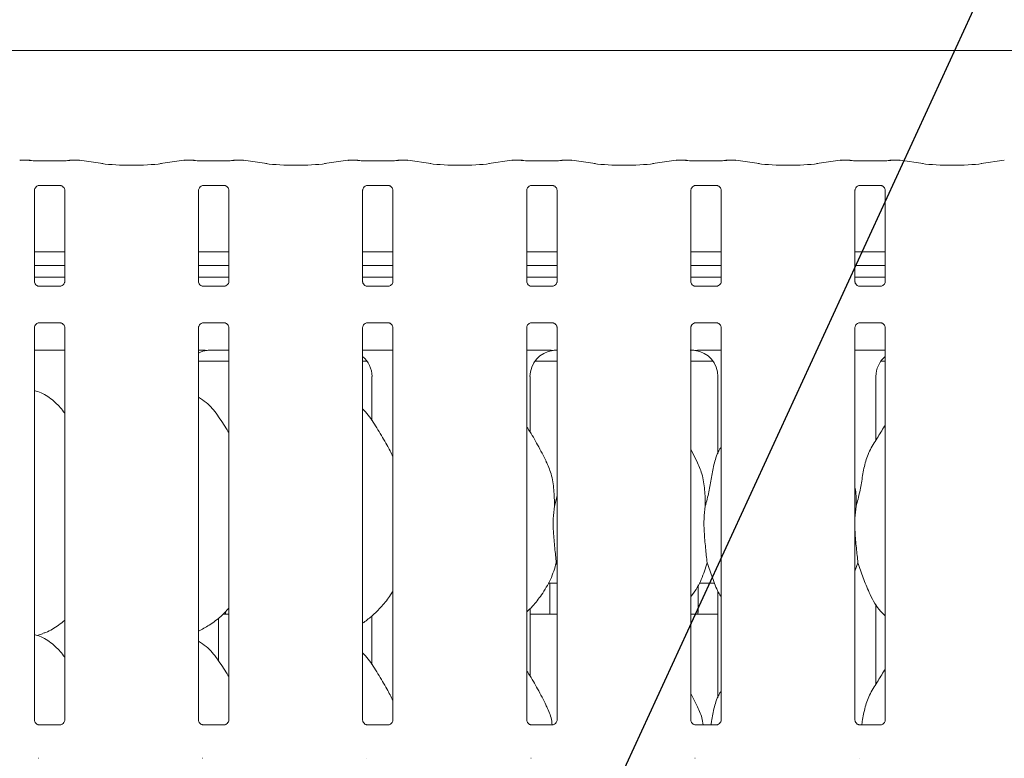
# Model space of a CAD drawing. Units: millimetres. Extents: x 5 to 415, y -14 to 292.
# Drawn here: x 78 to 92, y 103 to 114 of the extents above; entities that cross this region are included whole.
import ezdxf

# ---------------------------------------------------------------- set-up
doc = ezdxf.new("R2010")
doc.units = ezdxf.units.MM
doc.layers.add('BEMAßUNG', color=96, linetype='Continuous')

msp = doc.modelspace()

# ---------------------------------------------------------------- linework, layer by layer
at = {"color": 7, "linetype": 'Continuous', "lineweight": 15}
for p, q in [((96.98413, 113.2066), (74.35913, 113.2066)), ((78.41376, 111.65959), (78.29076, 111.65959)), ((78.41376, 111.65869), (78.4128, 111.65937)), ((78.8542, 111.65081), (78.55157, 111.65081)), ((79.11501, 111.65959), (78.992, 111.65959)), ((79.45234, 111.61285), (79.12445, 111.65893)), ((80.59382, 111.65893), (80.26593, 111.61285)), ((80.72626, 111.65959), (80.60326, 111.65959)), ((80.72626, 111.65869), (80.7253, 111.65937)), ((81.1667, 111.65081), (80.86407, 111.65081)), ((81.42751, 111.65959), (81.3045, 111.65959)), ((81.76484, 111.61285), (81.43695, 111.65893)), ((82.90632, 111.65893), (82.57843, 111.61285)), ((83.03876, 111.65959), (82.91576, 111.65959)), ((83.03876, 111.65869), (83.0378, 111.65937)), ((83.4792, 111.65081), (83.17657, 111.65081)), ((83.74001, 111.65959), (83.617, 111.65959)), ((84.07734, 111.61285), (83.74945, 111.65893)), ((85.21882, 111.65893), (84.89093, 111.61285)), ((85.35126, 111.65959), (85.22826, 111.65959)), ((85.3503, 111.65937), (85.35126, 111.65869)), ((85.7917, 111.65081), (85.48907, 111.65081)), ((86.05251, 111.65959), (85.9295, 111.65959)), ((86.38984, 111.61285), (86.06195, 111.65893)), ((87.53132, 111.65893), (87.20343, 111.61285)), ((87.66376, 111.65959), (87.54076, 111.65959)), ((87.6628, 111.65937), (87.66376, 111.65869)), ((88.1042, 111.65081), (87.80157, 111.65081)), ((88.36501, 111.65959), (88.242, 111.65959)), ((88.70234, 111.61285), (88.37445, 111.65893)), ((89.84382, 111.65893), (89.51593, 111.61285)), ((89.97626, 111.65959), (89.85326, 111.65959)), ((89.9753, 111.65937), (89.97626, 111.65869)), ((90.4167, 111.65081), (90.11407, 111.65081)), ((90.67751, 111.65959), (90.5545, 111.65959)), ((91.01484, 111.61285), (90.68695, 111.65893)), ((92.15632, 111.65893), (91.82843, 111.61285)), ((78.55045, 111.30426), (78.54626, 111.30406)), ((78.55045, 111.30401), (78.85535, 111.30401)), ((80.86295, 111.30426), (80.85876, 111.30406)), ((80.86295, 111.30401), (81.16785, 111.30401)), ((83.17545, 111.30426), (83.17126, 111.30406)), ((83.17545, 111.30401), (83.48035, 111.30401)), ((85.48795, 111.30426), (85.48376, 111.30406)), ((85.48795, 111.30401), (85.79285, 111.30401)), ((87.80045, 111.30426), (87.79626, 111.30406)), ((87.80045, 111.30401), (88.10535, 111.30401)), ((90.11295, 111.30426), (90.10876, 111.30406)), ((90.11295, 111.30401), (90.41785, 111.30401)), ((78.48907, 109.95221), (78.48907, 111.23697)), ((78.9167, 111.23666), (78.9167, 109.9519)), ((80.80157, 109.95221), (80.80157, 111.23697)), ((81.2292, 111.23666), (81.2292, 109.9519)), ((83.11407, 109.95221), (83.11407, 111.23697)), ((83.5417, 111.23666), (83.5417, 109.9519)), ((85.42657, 109.95221), (85.42657, 111.23697)), ((85.8542, 111.23666), (85.8542, 109.9519)), ((87.73907, 109.95221), (87.73907, 111.23697)), ((88.1667, 111.23666), (88.1667, 109.9519)), ((90.05157, 109.95221), (90.05157, 111.23697)), ((90.4792, 111.23666), (90.4792, 109.9519)), ((78.9167, 110.3691), (78.48907, 110.3691)), ((81.2292, 110.3691), (80.80157, 110.3691)), ((83.5417, 110.3691), (83.11407, 110.3691)), ((85.8542, 110.3691), (85.42657, 110.3691)), ((88.1667, 110.3691), (87.73907, 110.3691)), ((90.4792, 110.3691), (90.05157, 110.3691)), ((78.9167, 110.17535), (78.48907, 110.17535)), ((81.2292, 110.17535), (80.80157, 110.17535)), ((83.5417, 110.17535), (83.11407, 110.17535)), ((85.8542, 110.17535), (85.42657, 110.17535)), ((88.1667, 110.17535), (87.73907, 110.17535)), ((90.4792, 110.17535), (90.05157, 110.17535)), ((78.9167, 110.01491), (78.48907, 110.01491)), ((81.2292, 110.01491), (80.80157, 110.01491)), ((83.5417, 110.01491), (83.11407, 110.01491)), ((85.8542, 110.01491), (85.42657, 110.01491)), ((88.1667, 110.01491), (87.73907, 110.01491)), ((90.4792, 110.01491), (90.05157, 110.01491)), ((78.85531, 109.88487), (78.55042, 109.88487)), ((78.85531, 109.88461), (78.85951, 109.88481)), ((81.16781, 109.88487), (80.86292, 109.88487)), ((81.16781, 109.88461), (81.17201, 109.88481)), ((83.48031, 109.88487), (83.17542, 109.88487)), ((83.48031, 109.88461), (83.48451, 109.88481)), ((85.79281, 109.88487), (85.48792, 109.88487)), ((85.79281, 109.88461), (85.79701, 109.88481)), ((88.10531, 109.88487), (87.80042, 109.88487)), ((88.10531, 109.88461), (88.10951, 109.88481)), ((90.41781, 109.88487), (90.11292, 109.88487)), ((90.41781, 109.88461), (90.42201, 109.88481)), ((78.55045, 109.37021), (78.54626, 109.37001)), ((78.55045, 109.36995), (78.85535, 109.36995)), ((80.86295, 109.37021), (80.85876, 109.37001)), ((80.86295, 109.36995), (81.16785, 109.36995)), ((83.17545, 109.37021), (83.17126, 109.37001)), ((83.17545, 109.36995), (83.48035, 109.36995)), ((85.48795, 109.37021), (85.48376, 109.37001)), ((85.48795, 109.36995), (85.79285, 109.36995)), ((87.80045, 109.37021), (87.79626, 109.37001)), ((87.80045, 109.36995), (88.10535, 109.36995)), ((90.11295, 109.37021), (90.10876, 109.37001)), ((90.11295, 109.36995), (90.41785, 109.36995)), ((78.48907, 103.77441), (78.48907, 109.30291)), ((78.9167, 109.3026), (78.9167, 103.7741)), ((80.80157, 103.77441), (80.80157, 109.30291)), ((81.2292, 109.3026), (81.2292, 103.7741)), ((83.11407, 103.77441), (83.11407, 109.30291)), ((83.5417, 109.3026), (83.5417, 103.7741)), ((85.42657, 103.77441), (85.42657, 109.30291)), ((85.8542, 109.3026), (85.8542, 103.7741)), ((87.73907, 103.77441), (87.73907, 109.30291)), ((88.1667, 109.3026), (88.1667, 103.7741)), ((90.05157, 103.77441), (90.05157, 109.30291)), ((90.4792, 109.3026), (90.4792, 103.7741)), ((78.48907, 108.98366), (78.9167, 108.98366)), ((80.98676, 108.98373), (80.98676, 108.9837)), ((80.98676, 108.9837), (81.2292, 108.9837)), ((83.11407, 108.98366), (83.5417, 108.98366)), ((85.42657, 108.98366), (85.61963, 108.98366)), ((87.97364, 108.98366), (88.1667, 108.98366)), ((90.05157, 108.98366), (90.4792, 108.98366)), ((80.80157, 108.82741), (81.2292, 108.82741)), ((83.11407, 108.82741), (83.17778, 108.82741)), ((85.54049, 108.82741), (85.8542, 108.82741)), ((87.73907, 108.82741), (88.05277, 108.82741)), ((90.41549, 108.82741), (90.4792, 108.82741)), ((83.24541, 108.61312), (83.24541, 107.98946)), ((85.47285, 107.83121), (85.47285, 108.61312)), ((88.12041, 108.61312), (88.12041, 107.52417)), ((90.34785, 107.71755), (90.34785, 108.61312)), ((87.82558, 107.41887), (87.73907, 107.58549)), ((85.81817, 106.78705), (85.8542, 106.93049)), ((90.06817, 106.78705), (90.05157, 106.61819)), ((85.85638, 105.95241), (85.84285, 105.99097)), ((90.09284, 105.99097), (90.05157, 105.8713)), ((85.73032, 105.70241), (85.8542, 105.70241)), ((85.75288, 105.70241), (85.75288, 105.29539)), ((87.84038, 105.29616), (87.84038, 105.67703)), ((87.85532, 105.70241), (88.07393, 105.70241)), ((88.12041, 105.59012), (88.12041, 104.08667)), ((85.47285, 104.39371), (85.47285, 105.34293)), ((90.34785, 104.28005), (90.34785, 105.40798)), ((81.08156, 104.61071), (81.08156, 105.20978)), ((81.14444, 105.26491), (81.2292, 105.26491)), ((83.24541, 105.241), (83.24541, 104.55196)), ((85.47285, 105.26491), (85.8542, 105.26491)), ((87.73907, 105.26491), (88.12041, 105.26491)), ((78.52628, 104.9663), (78.60413, 104.98919)), ((87.82558, 103.98137), (87.73907, 104.14799)), ((78.85531, 103.70706), (78.55042, 103.70706)), ((78.85531, 103.7068), (78.85951, 103.707)), ((81.16781, 103.70706), (80.86292, 103.70706)), ((81.16781, 103.7068), (81.17201, 103.707)), ((83.48031, 103.70706), (83.17542, 103.70706)), ((83.48031, 103.7068), (83.48451, 103.707)), ((85.79281, 103.70706), (85.48792, 103.70706)), ((85.79281, 103.7068), (85.79701, 103.707)), ((88.10531, 103.70706), (87.80042, 103.70706)), ((88.10531, 103.7068), (88.10951, 103.707)), ((90.41781, 103.70706), (90.11292, 103.70706)), ((90.41781, 103.7068), (90.42201, 103.707)), ((78.55045, 103.23551), (78.54626, 103.23531)), ((80.86295, 103.23551), (80.85876, 103.23531)), ((83.17545, 103.23551), (83.17126, 103.23531)), ((85.48795, 103.23551), (85.48376, 103.23531)), ((87.80045, 103.23551), (87.79626, 103.23531)), ((90.11295, 103.23551), (90.10876, 103.23531))]:
    msp.add_line(p, q, dxfattribs=at)
for centre, major_axis, ratio, start_param, end_param in [((78.29257, 111.56584), (-0.0102, 0.09322), 0.6064086, 6.10460744, 6.30174701), ((78.29257, 111.56584), (-0.00185, 0.09375), 0.13762142, 6.14084474, 6.28047108), ((79.11319, 111.56584), (0.00185, 0.09375), 0.13762142, 0.00271423, 0.14234057), ((79.11319, 111.56584), (0.0102, 0.09322), 0.6064086, 6.26462361, 6.46176317), ((79.85913, 111.67186), (0.59375, 0), 0.14054083, 3.92699082, 5.49778714), ((80.60507, 111.56584), (-0.0102, 0.09322), 0.6064086, 6.10460744, 6.30174701), ((80.60507, 111.56584), (-0.00185, 0.09375), 0.13762142, 6.14084474, 6.28047108), ((81.42569, 111.56584), (0.00185, 0.09375), 0.13762142, 0.00271423, 0.14234057), ((81.42569, 111.56584), (0.0102, 0.09322), 0.6064086, 6.26462361, 6.46176317), ((82.17163, 111.67186), (0.59375, 0), 0.14054083, 3.92699082, 5.49778714), ((82.91757, 111.56584), (-0.0102, 0.09322), 0.6064086, 6.10460744, 6.30174701), ((82.91757, 111.56584), (-0.00185, 0.09375), 0.13762142, 6.14084474, 6.28047108), ((83.73819, 111.56584), (0.00185, 0.09375), 0.13762142, 0.00271423, 0.14234057), ((83.73819, 111.56584), (0.0102, 0.09322), 0.6064086, 6.26462361, 6.46176317), ((84.48413, 111.67186), (0.59375, 0), 0.14054083, 3.92699082, 5.49778714), ((85.23007, 111.56584), (-0.0102, 0.09322), 0.6064086, 6.10460744, 6.30174701), ((85.23007, 111.56584), (-0.00185, 0.09375), 0.13762142, 6.14084474, 6.28047108), ((86.05069, 111.56584), (0.00185, 0.09375), 0.13762142, 0.00271423, 0.14234057), ((86.05069, 111.56584), (0.0102, 0.09322), 0.6064086, 6.26462361, 6.46176317), ((86.79663, 111.67186), (0.59375, 0), 0.14054083, 3.92699082, 5.49778714), ((87.54257, 111.56584), (-0.0102, 0.09322), 0.6064086, 6.10460744, 6.30174701), ((87.54257, 111.56584), (-0.00185, 0.09375), 0.13762142, 6.14084474, 6.28047108), ((88.36319, 111.56584), (0.00185, 0.09375), 0.13762142, 0.00271423, 0.14234057), ((88.36319, 111.56584), (0.0102, 0.09322), 0.6064086, 6.26462361, 6.46176317), ((89.10913, 111.67186), (0.59375, 0), 0.14054083, 3.92699082, 5.49778714), ((89.85507, 111.56584), (-0.0102, 0.09322), 0.6064086, 6.10460744, 6.30174701), ((89.85507, 111.56584), (-0.00185, 0.09375), 0.13762142, 6.14084474, 6.28047108), ((90.67569, 111.56584), (0.00185, 0.09375), 0.13762142, 0.00271423, 0.14234057), ((90.67569, 111.56584), (0.0102, 0.09322), 0.6064086, 6.26462361, 6.46176317), ((91.42163, 111.67186), (0.59375, 0), 0.14054083, 3.92699082, 5.49778714), ((80.97889, 108.61061), (0.37406, -0.07838), 0.98120088, 1.92155646, 2.25644045), ((79.94464, 108.76485), (1.13248, 0.20251), 0.07335026, 0.38926351, 0.52499309), ((85.85389, 108.61061), (0.37406, -0.07838), 0.98120088, 1.92155646, 3.34527954), ((84.81964, 108.76485), (1.13248, 0.20251), 0.07335026, 0.38926351, 0.52499309), ((88.77363, 108.76485), (1.13248, -0.20251), 0.07335026, 2.61659956, 2.75232915), ((87.73938, 108.61061), (0.37406, 0.07838), 0.98120088, 6.07949842, 7.5032215), ((82.86438, 108.61061), (0.37406, 0.07838), 0.98120088, 6.07949842, 6.93858142), ((90.72889, 108.61061), (0.37406, -0.07838), 0.98120088, 2.48619654, 3.34527954)]:
    msp.add_ellipse(centre, major_axis=major_axis, ratio=ratio, start_param=start_param, end_param=end_param, dxfattribs=at)
for points, knots in [([(78.42497, 111.65728), (78.42201, 111.65823), (78.41774, 111.65961), (78.41334, 111.65893), (78.41192, 111.6587), (78.41181, 111.65868)], [0, 0, 0, 0, 0.676269733, 0.9745169, 1, 1, 1, 1]), ([(78.55157, 111.65081), (78.54184, 111.65088), (78.51346, 111.65108), (78.469, 111.65329), (78.43449, 111.65699), (78.42184, 111.65922), (78.41837, 111.65984)], [0, 0, 0, 0, 0.18143617, 0.52939042, 0.87091885, 1, 1, 1, 1]), ([(78.9874, 111.65984), (78.98245, 111.65899), (78.96958, 111.65678), (78.93586, 111.65333), (78.89423, 111.65113), (78.86535, 111.6509), (78.8542, 111.65081)], [0, 0, 0, 0, 0.17766685, 0.46205754, 0.79234687, 1, 1, 1, 1]), ([(78.98053, 111.65723), (78.98358, 111.65821), (78.98793, 111.65961), (78.99243, 111.65893), (78.99384, 111.6587), (78.99395, 111.65868)], [0, 0, 0, 0, 0.68283534, 0.97509112, 1, 1, 1, 1]), ([(78.992, 111.65869), (78.99232, 111.65904), (78.99294, 111.6597), (78.9936, 111.659), (78.99393, 111.65871), (78.99395, 111.65868)], [0, 0, 0, 0, 0.497459089, 0.960523151, 1, 1, 1, 1]), ([(80.73747, 111.65728), (80.73451, 111.65823), (80.73024, 111.65961), (80.72584, 111.65893), (80.72442, 111.6587), (80.72431, 111.65868)], [0, 0, 0, 0, 0.676269733, 0.9745169, 1, 1, 1, 1]), ([(80.86407, 111.65081), (80.85434, 111.65088), (80.82596, 111.65108), (80.7815, 111.65329), (80.74699, 111.65699), (80.73434, 111.65922), (80.73087, 111.65984)], [0, 0, 0, 0, 0.18143617, 0.52939042, 0.87091885, 1, 1, 1, 1]), ([(81.2999, 111.65984), (81.29495, 111.65899), (81.28208, 111.65678), (81.24836, 111.65333), (81.20673, 111.65113), (81.17785, 111.6509), (81.1667, 111.65081)], [0, 0, 0, 0, 0.17766685, 0.46205754, 0.79234687, 1, 1, 1, 1]), ([(81.29303, 111.65723), (81.29608, 111.65821), (81.30043, 111.65961), (81.30493, 111.65893), (81.30634, 111.6587), (81.30645, 111.65868)], [0, 0, 0, 0, 0.68283534, 0.97509112, 1, 1, 1, 1]), ([(81.3045, 111.65869), (81.30482, 111.65904), (81.30544, 111.6597), (81.3061, 111.659), (81.30643, 111.65871), (81.30645, 111.65868)], [0, 0, 0, 0, 0.497459089, 0.960523151, 1, 1, 1, 1]), ([(83.04997, 111.65728), (83.04701, 111.65823), (83.04274, 111.6596), (83.03834, 111.65893), (83.03692, 111.6587), (83.03681, 111.65868)], [0, 0, 0, 0, 0.67623085, 0.97454547, 1, 1, 1, 1]), ([(83.17657, 111.65081), (83.16684, 111.65088), (83.13846, 111.65108), (83.094, 111.65329), (83.05949, 111.65699), (83.04684, 111.65922), (83.04337, 111.65984)], [0, 0, 0, 0, 0.18143581, 0.52938396, 0.87091604, 1, 1, 1, 1]), ([(83.6124, 111.65984), (83.60745, 111.65899), (83.59458, 111.65678), (83.56086, 111.65333), (83.51923, 111.65113), (83.49035, 111.6509), (83.4792, 111.65081)], [0, 0, 0, 0, 0.17766763, 0.46205517, 0.79234595, 1, 1, 1, 1]), ([(83.60553, 111.65723), (83.60858, 111.65821), (83.61293, 111.65961), (83.61743, 111.65893), (83.61884, 111.6587), (83.61895, 111.65868)], [0, 0, 0, 0, 0.68280665, 0.97506245, 1, 1, 1, 1]), ([(83.617, 111.65869), (83.61732, 111.65904), (83.61794, 111.6597), (83.6186, 111.659), (83.61893, 111.65871), (83.61895, 111.65868)], [0, 0, 0, 0, 0.49744866, 0.96051353, 1, 1, 1, 1]), ([(85.34931, 111.65868), (85.34942, 111.6587), (85.35084, 111.65893), (85.35524, 111.6596), (85.35951, 111.65823), (85.36247, 111.65728)], [0, 0, 0, 0, 0.02545453, 0.32376915, 1, 1, 1, 1]), ([(85.48907, 111.65081), (85.47934, 111.65088), (85.45096, 111.65108), (85.4065, 111.65329), (85.37199, 111.65699), (85.35934, 111.65922), (85.35587, 111.65984)], [0, 0, 0, 0, 0.18143581, 0.52938396, 0.87091604, 1, 1, 1, 1]), ([(85.9249, 111.65984), (85.91995, 111.65899), (85.90708, 111.65678), (85.87336, 111.65333), (85.83173, 111.65113), (85.80285, 111.6509), (85.7917, 111.65081)], [0, 0, 0, 0, 0.17766763, 0.46205517, 0.79234595, 1, 1, 1, 1]), ([(85.93145, 111.65868), (85.93134, 111.6587), (85.92993, 111.65893), (85.92543, 111.65961), (85.92108, 111.65821), (85.91803, 111.65723)], [0, 0, 0, 0, 0.02490959, 0.31717377, 1, 1, 1, 1]), ([(85.93145, 111.65868), (85.93143, 111.65871), (85.9311, 111.659), (85.93044, 111.6597), (85.92982, 111.65904), (85.9295, 111.65869)], [0, 0, 0, 0, 0.039476433, 0.502546146, 1, 1, 1, 1]), ([(87.66181, 111.65868), (87.66192, 111.6587), (87.66334, 111.65893), (87.66774, 111.6596), (87.67201, 111.65823), (87.67497, 111.65728)], [0, 0, 0, 0, 0.02545453, 0.32376915, 1, 1, 1, 1]), ([(87.80157, 111.65081), (87.79184, 111.65088), (87.76346, 111.65108), (87.719, 111.65329), (87.68449, 111.65699), (87.67184, 111.65922), (87.66837, 111.65984)], [0, 0, 0, 0, 0.18143581, 0.52938396, 0.87091604, 1, 1, 1, 1]), ([(88.2374, 111.65984), (88.23245, 111.65899), (88.21958, 111.65678), (88.18586, 111.65333), (88.14423, 111.65113), (88.11535, 111.6509), (88.1042, 111.65081)], [0, 0, 0, 0, 0.17766668, 0.46205268, 0.79234707, 1, 1, 1, 1]), ([(88.24395, 111.65868), (88.24384, 111.6587), (88.24243, 111.65893), (88.23793, 111.65961), (88.23358, 111.65821), (88.23053, 111.65723)], [0, 0, 0, 0, 0.02490959, 0.31717377, 1, 1, 1, 1]), ([(88.24395, 111.65868), (88.24393, 111.65871), (88.2436, 111.659), (88.24294, 111.6597), (88.24232, 111.65904), (88.242, 111.65869)], [0, 0, 0, 0, 0.039476433, 0.502546146, 1, 1, 1, 1]), ([(89.97431, 111.65868), (89.97442, 111.6587), (89.97584, 111.65893), (89.98024, 111.6596), (89.98451, 111.65823), (89.98747, 111.65728)], [0, 0, 0, 0, 0.02543989, 0.32375451, 1, 1, 1, 1]), ([(90.11407, 111.65081), (90.10434, 111.65088), (90.07596, 111.65108), (90.0315, 111.65329), (89.99699, 111.65699), (89.98434, 111.65922), (89.98087, 111.65984)], [0, 0, 0, 0, 0.18143521, 0.5293849, 0.87091801, 1, 1, 1, 1]), ([(90.5499, 111.65984), (90.54495, 111.65899), (90.53208, 111.65678), (90.49836, 111.65333), (90.45673, 111.65113), (90.42785, 111.6509), (90.4167, 111.65081)], [0, 0, 0, 0, 0.17766583, 0.46205306, 0.79234618, 1, 1, 1, 1]), ([(90.55645, 111.65868), (90.55634, 111.6587), (90.55493, 111.65893), (90.55043, 111.65961), (90.54608, 111.65821), (90.54303, 111.65723)], [0, 0, 0, 0, 0.02492356, 0.31718355, 1, 1, 1, 1]), ([(90.55645, 111.65868), (90.55643, 111.65871), (90.5561, 111.659), (90.55544, 111.6597), (90.55482, 111.65904), (90.5545, 111.65869)], [0, 0, 0, 0, 0.03948668, 0.50254873, 1, 1, 1, 1]), ([(78.48917, 111.23638), (78.48916, 111.23728), (78.48911, 111.24053), (78.49155, 111.25476), (78.50199, 111.27641), (78.52157, 111.29473), (78.54083, 111.30252), (78.55032, 111.304), (78.55112, 111.304), (78.55148, 111.304)], [0, 0, 0, 0, 0.05112067, 0.18373638, 0.38425569, 0.64970431, 0.82740549, 0.92250349, 1, 1, 1, 1]), ([(78.85469, 111.304), (78.85458, 111.304), (78.85421, 111.30401), (78.85854, 111.3037), (78.8691, 111.30111), (78.8881, 111.29191), (78.90677, 111.27231), (78.91562, 111.25014), (78.91675, 111.23778), (78.91669, 111.23613), (78.91668, 111.23598)], [0, 0, 0, 0, 0.03372831, 0.11490413, 0.22302822, 0.38218971, 0.65111982, 0.8674732, 0.98847398, 1, 1, 1, 1]), ([(80.80167, 111.23638), (80.80166, 111.23728), (80.80161, 111.24053), (80.80405, 111.25476), (80.81449, 111.27641), (80.83407, 111.29473), (80.85333, 111.30252), (80.86282, 111.304), (80.86362, 111.304), (80.86398, 111.304)], [0, 0, 0, 0, 0.05112067, 0.18373638, 0.38425569, 0.64970431, 0.82740549, 0.92250349, 1, 1, 1, 1]), ([(81.16719, 111.304), (81.16708, 111.304), (81.16671, 111.30401), (81.17104, 111.3037), (81.1816, 111.30111), (81.2006, 111.29191), (81.21927, 111.27231), (81.22812, 111.25014), (81.22925, 111.23778), (81.22919, 111.23613), (81.22918, 111.23598)], [0, 0, 0, 0, 0.03372831, 0.11490413, 0.22302822, 0.38218971, 0.65111982, 0.8674732, 0.98847398, 1, 1, 1, 1]), ([(83.11417, 111.23638), (83.11416, 111.23728), (83.11411, 111.24053), (83.11654, 111.25476), (83.12699, 111.27641), (83.14657, 111.29473), (83.16583, 111.30252), (83.17532, 111.304), (83.17612, 111.304), (83.17648, 111.304)], [0, 0, 0, 0, 0.05112059, 0.1837352, 0.38425666, 0.64970486, 0.82740576, 0.92250361, 1, 1, 1, 1]), ([(83.47969, 111.304), (83.47958, 111.304), (83.47921, 111.30401), (83.48354, 111.3037), (83.4941, 111.30111), (83.5131, 111.29191), (83.53177, 111.27231), (83.54062, 111.25014), (83.54175, 111.23778), (83.54169, 111.23613), (83.54168, 111.23598)], [0, 0, 0, 0, 0.033728103, 0.114901527, 0.223029594, 0.382190802, 0.651120439, 0.867473433, 0.988474003, 1, 1, 1, 1]), ([(85.42667, 111.23638), (85.42666, 111.23728), (85.42661, 111.24053), (85.42904, 111.25476), (85.43949, 111.27641), (85.45907, 111.29473), (85.47833, 111.30252), (85.48782, 111.304), (85.48862, 111.304), (85.48898, 111.304)], [0, 0, 0, 0, 0.05112059, 0.1837352, 0.38425666, 0.64970486, 0.82740576, 0.92250361, 1, 1, 1, 1]), ([(85.79219, 111.304), (85.79208, 111.304), (85.79171, 111.30401), (85.79604, 111.3037), (85.8066, 111.30111), (85.8256, 111.29191), (85.84427, 111.27231), (85.85312, 111.25014), (85.85425, 111.23778), (85.85419, 111.23613), (85.85418, 111.23598)], [0, 0, 0, 0, 0.033728103, 0.114901527, 0.223029594, 0.382190802, 0.651120439, 0.867473433, 0.988474003, 1, 1, 1, 1]), ([(87.73917, 111.23638), (87.73916, 111.23728), (87.73911, 111.24053), (87.74154, 111.25476), (87.75199, 111.27641), (87.77157, 111.29473), (87.79083, 111.30252), (87.80032, 111.304), (87.80112, 111.304), (87.80148, 111.304)], [0, 0, 0, 0, 0.0511205, 0.18373488, 0.38425353, 0.64970546, 0.82740606, 0.92250375, 1, 1, 1, 1]), ([(88.10469, 111.304), (88.10458, 111.304), (88.10421, 111.30401), (88.10854, 111.3037), (88.1191, 111.30111), (88.1381, 111.29191), (88.15677, 111.27231), (88.16562, 111.25014), (88.16675, 111.23778), (88.16669, 111.23613), (88.16668, 111.23598)], [0, 0, 0, 0, 0.033728103, 0.114901527, 0.223029594, 0.382190802, 0.651120439, 0.867473433, 0.988474003, 1, 1, 1, 1]), ([(90.05167, 111.23638), (90.05166, 111.23728), (90.05161, 111.24053), (90.05404, 111.25476), (90.06449, 111.27641), (90.08407, 111.29473), (90.10333, 111.30252), (90.11282, 111.304), (90.11362, 111.304), (90.11398, 111.304)], [0, 0, 0, 0, 0.05112052, 0.18373534, 0.38425396, 0.64970377, 0.82740435, 0.92250376, 1, 1, 1, 1]), ([(90.41719, 111.304), (90.41708, 111.304), (90.41671, 111.30401), (90.42104, 111.3037), (90.4316, 111.30111), (90.4506, 111.29191), (90.46927, 111.27231), (90.47812, 111.25014), (90.47925, 111.23778), (90.47919, 111.23613), (90.47918, 111.23598)], [0, 0, 0, 0, 0.03372818, 0.11490067, 0.22302899, 0.38218815, 0.65112041, 0.86747287, 0.98847398, 1, 1, 1, 1]), ([(78.55108, 109.88487), (78.55118, 109.88487), (78.55155, 109.88486), (78.54723, 109.88517), (78.53667, 109.88776), (78.51767, 109.89697), (78.499, 109.91656), (78.49015, 109.93873), (78.48901, 109.95109), (78.48908, 109.95275), (78.48908, 109.95289)], [0, 0, 0, 0, 0.03372816, 0.11489982, 0.22302436, 0.38218713, 0.65111735, 0.86747164, 0.98847393, 1, 1, 1, 1]), ([(78.9166, 109.9525), (78.91661, 109.95159), (78.91665, 109.94834), (78.91422, 109.93412), (78.90377, 109.91246), (78.8842, 109.89414), (78.86494, 109.88635), (78.85545, 109.88487), (78.85465, 109.88487), (78.85429, 109.88487)], [0, 0, 0, 0, 0.0511211, 0.18373286, 0.38425193, 0.64970693, 0.82740678, 0.92250407, 1, 1, 1, 1]), ([(80.86358, 109.88487), (80.86368, 109.88487), (80.86405, 109.88486), (80.85973, 109.88517), (80.84916, 109.88776), (80.83017, 109.89697), (80.8115, 109.91656), (80.80265, 109.93873), (80.80151, 109.95109), (80.80158, 109.95275), (80.80158, 109.95289)], [0, 0, 0, 0, 0.03372821, 0.11489997, 0.22303301, 0.3821863, 0.65111688, 0.86747146, 0.98847392, 1, 1, 1, 1]), ([(81.2291, 109.9525), (81.22911, 109.95159), (81.22915, 109.94834), (81.22672, 109.93412), (81.21628, 109.91246), (81.1967, 109.89414), (81.17744, 109.88635), (81.16795, 109.88487), (81.16715, 109.88487), (81.16679, 109.88487)], [0, 0, 0, 0, 0.0511211, 0.18373286, 0.38425193, 0.64970693, 0.82740678, 0.92250407, 1, 1, 1, 1]), ([(83.17608, 109.88487), (83.17618, 109.88487), (83.17655, 109.88486), (83.17223, 109.88517), (83.16166, 109.88776), (83.14267, 109.89697), (83.124, 109.91656), (83.11515, 109.93873), (83.11401, 109.95109), (83.11408, 109.95275), (83.11408, 109.95289)], [0, 0, 0, 0, 0.03372812, 0.11490158, 0.22302969, 0.38219157, 0.65112029, 0.86747338, 0.988474, 1, 1, 1, 1]), ([(83.5416, 109.9525), (83.54161, 109.95159), (83.54165, 109.94834), (83.53922, 109.93412), (83.52877, 109.91246), (83.5092, 109.89414), (83.48994, 109.88635), (83.48045, 109.88487), (83.47965, 109.88487), (83.47929, 109.88487)], [0, 0, 0, 0, 0.05112133, 0.18373578, 0.38425619, 0.64970459, 0.82740563, 0.92250356, 1, 1, 1, 1]), ([(85.48858, 109.88487), (85.48868, 109.88487), (85.48905, 109.88486), (85.48473, 109.88517), (85.47416, 109.88776), (85.45517, 109.89697), (85.4365, 109.91656), (85.42765, 109.93873), (85.42652, 109.95109), (85.42658, 109.95275), (85.42658, 109.95289)], [0, 0, 0, 0, 0.03372805, 0.11489946, 0.22302783, 0.38219009, 0.65111945, 0.86747306, 0.98847397, 1, 1, 1, 1]), ([(85.8541, 109.9525), (85.85411, 109.95159), (85.85415, 109.94834), (85.85172, 109.93412), (85.84127, 109.91246), (85.8217, 109.89414), (85.80244, 109.88635), (85.79295, 109.88487), (85.79215, 109.88487), (85.79179, 109.88487)], [0, 0, 0, 0, 0.05112133, 0.18373578, 0.38425619, 0.64970459, 0.82740563, 0.92250356, 1, 1, 1, 1]), ([(87.80108, 109.88487), (87.80118, 109.88487), (87.80155, 109.88486), (87.79723, 109.88517), (87.78666, 109.88776), (87.76767, 109.89697), (87.749, 109.91656), (87.74015, 109.93873), (87.73902, 109.95109), (87.73908, 109.95275), (87.73908, 109.95289)], [0, 0, 0, 0, 0.03372819, 0.11489958, 0.22302794, 0.38219018, 0.6511195, 0.86747308, 0.98847397, 1, 1, 1, 1]), ([(88.1666, 109.9525), (88.16661, 109.95159), (88.16665, 109.94834), (88.16422, 109.93412), (88.15377, 109.91246), (88.1342, 109.89414), (88.11494, 109.88635), (88.10545, 109.88487), (88.10465, 109.88487), (88.10429, 109.88487)], [0, 0, 0, 0, 0.05112121, 0.18373535, 0.38425531, 0.64970309, 0.82740372, 0.92250489, 1, 1, 1, 1]), ([(90.11358, 109.88487), (90.11368, 109.88487), (90.11405, 109.88486), (90.10973, 109.88517), (90.09916, 109.88776), (90.08017, 109.89697), (90.0615, 109.91656), (90.05265, 109.93873), (90.05151, 109.95109), (90.05158, 109.95275), (90.05158, 109.95289)], [0, 0, 0, 0, 0.03372821, 0.11490187, 0.22302818, 0.38219048, 0.65111989, 0.86747251, 0.98847394, 1, 1, 1, 1]), ([(90.4791, 109.9525), (90.47911, 109.95159), (90.47915, 109.94834), (90.47672, 109.93412), (90.46628, 109.91246), (90.4467, 109.89414), (90.42744, 109.88635), (90.41795, 109.88487), (90.41715, 109.88487), (90.41679, 109.88487)], [0, 0, 0, 0, 0.05112119, 0.18373429, 0.38425405, 0.64970575, 0.8274062, 0.92250381, 1, 1, 1, 1]), ([(78.48917, 109.30232), (78.48916, 109.30323), (78.48911, 109.30648), (78.49155, 109.3207), (78.50199, 109.34236), (78.52157, 109.36068), (78.54083, 109.36847), (78.55032, 109.36994), (78.55112, 109.36994), (78.55148, 109.36995)], [0, 0, 0, 0, 0.0511213, 0.18373684, 0.38425714, 0.64970442, 0.82740587, 0.92250358, 1, 1, 1, 1]), ([(78.85469, 109.36995), (78.85458, 109.36995), (78.85421, 109.36995), (78.85854, 109.36965), (78.8691, 109.36705), (78.8881, 109.35785), (78.90677, 109.33826), (78.91562, 109.31608), (78.91675, 109.30373), (78.91669, 109.30207), (78.91668, 109.30193)], [0, 0, 0, 0, 0.03372831, 0.11490412, 0.22302792, 0.38219001, 0.6511201, 0.86747218, 0.98847398, 1, 1, 1, 1]), ([(80.80167, 109.30232), (80.80166, 109.30323), (80.80161, 109.30648), (80.80405, 109.3207), (80.81449, 109.34236), (80.83407, 109.36068), (80.85333, 109.36847), (80.86282, 109.36994), (80.86362, 109.36994), (80.86398, 109.36995)], [0, 0, 0, 0, 0.0511213, 0.18373684, 0.38425714, 0.64970442, 0.82740587, 0.92250358, 1, 1, 1, 1]), ([(81.16719, 109.36995), (81.16708, 109.36995), (81.16671, 109.36995), (81.17104, 109.36965), (81.1816, 109.36705), (81.2006, 109.35785), (81.21927, 109.33826), (81.22812, 109.31608), (81.22925, 109.30373), (81.22919, 109.30207), (81.22918, 109.30193)], [0, 0, 0, 0, 0.03372831, 0.11490412, 0.22302792, 0.38219001, 0.6511201, 0.86747218, 0.98847398, 1, 1, 1, 1]), ([(83.11417, 109.30232), (83.11416, 109.30323), (83.11411, 109.30648), (83.11654, 109.3207), (83.12699, 109.34236), (83.14657, 109.36068), (83.16583, 109.36847), (83.17532, 109.36994), (83.17612, 109.36994), (83.17648, 109.36995)], [0, 0, 0, 0, 0.05112122, 0.18373565, 0.38425811, 0.64970497, 0.82740614, 0.9225037, 1, 1, 1, 1]), ([(83.47969, 109.36995), (83.47958, 109.36995), (83.47921, 109.36995), (83.48354, 109.36965), (83.4941, 109.36705), (83.5131, 109.35785), (83.53177, 109.33826), (83.54062, 109.31608), (83.54175, 109.30373), (83.54169, 109.30207), (83.54168, 109.30193)], [0, 0, 0, 0, 0.0337281, 0.11490152, 0.2230293, 0.3821911, 0.65112072, 0.86747241, 0.988474, 1, 1, 1, 1]), ([(85.42667, 109.30232), (85.42666, 109.30323), (85.42661, 109.30648), (85.42904, 109.3207), (85.43949, 109.34236), (85.45907, 109.36068), (85.47833, 109.36847), (85.48782, 109.36994), (85.48862, 109.36994), (85.48898, 109.36995)], [0, 0, 0, 0, 0.05112122, 0.18373565, 0.38425811, 0.64970497, 0.82740614, 0.9225037, 1, 1, 1, 1]), ([(85.79219, 109.36995), (85.79208, 109.36995), (85.79171, 109.36995), (85.79604, 109.36965), (85.8066, 109.36705), (85.8256, 109.35785), (85.84427, 109.33826), (85.85312, 109.31608), (85.85425, 109.30373), (85.85419, 109.30207), (85.85418, 109.30193)], [0, 0, 0, 0, 0.0337281, 0.11490152, 0.2230293, 0.3821911, 0.65112072, 0.86747241, 0.988474, 1, 1, 1, 1]), ([(87.73917, 109.30232), (87.73916, 109.30323), (87.73911, 109.30648), (87.74154, 109.3207), (87.75199, 109.34236), (87.77157, 109.36068), (87.79083, 109.36847), (87.80032, 109.36994), (87.80112, 109.36994), (87.80148, 109.36995)], [0, 0, 0, 0, 0.05112113, 0.18373534, 0.38425498, 0.64970557, 0.82740643, 0.92250383, 1, 1, 1, 1]), ([(88.10469, 109.36995), (88.10458, 109.36995), (88.10421, 109.36995), (88.10854, 109.36965), (88.1191, 109.36705), (88.1381, 109.35785), (88.15677, 109.33826), (88.16562, 109.31608), (88.16675, 109.30373), (88.16669, 109.30207), (88.16668, 109.30193)], [0, 0, 0, 0, 0.0337281, 0.11490152, 0.2230293, 0.3821911, 0.65112072, 0.86747241, 0.988474, 1, 1, 1, 1]), ([(90.05167, 109.30232), (90.05166, 109.30323), (90.05161, 109.30648), (90.05404, 109.3207), (90.06449, 109.34236), (90.08407, 109.36068), (90.10333, 109.36847), (90.11282, 109.36994), (90.11362, 109.36994), (90.11398, 109.36995)], [0, 0, 0, 0, 0.05112116, 0.18373579, 0.38425542, 0.64970388, 0.82740472, 0.92250384, 1, 1, 1, 1]), ([(90.41719, 109.36995), (90.41708, 109.36995), (90.41671, 109.36995), (90.42104, 109.36965), (90.4316, 109.36705), (90.4506, 109.35785), (90.46927, 109.33826), (90.47812, 109.31608), (90.47925, 109.30373), (90.47919, 109.30207), (90.47918, 109.30193)], [0, 0, 0, 0, 0.03372818, 0.11490066, 0.22302869, 0.38218845, 0.65112068, 0.86747185, 0.98847398, 1, 1, 1, 1]), ([(80.80157, 108.98332), (80.81513, 108.98326), (80.84172, 108.98315), (80.8778, 108.9826), (80.90611, 108.98223), (80.91561, 108.98179), (80.91716, 108.98172)], [0, 0, 0, 0, 0.32078119, 0.6292394, 0.93921776, 1, 1, 1, 1]), ([(80.91716, 108.98172), (80.91891, 108.98174), (80.92072, 108.98176), (80.92251, 108.98221), (80.92258, 108.98223)], [0, 0, 0, 0, 0.96395037, 1, 1, 1, 1]), ([(85.61963, 108.98366), (85.65265, 108.98354), (85.69878, 108.98337), (85.75287, 108.98261), (85.78111, 108.98223), (85.79061, 108.98179), (85.79216, 108.98172)], [0, 0, 0, 0, 0.53353095, 0.74537223, 0.95825313, 1, 1, 1, 1]), ([(85.79216, 108.98172), (85.79392, 108.98174), (85.79574, 108.98175), (85.79751, 108.98221), (85.79758, 108.98223)], [0, 0, 0, 0, 0.96401768, 1, 1, 1, 1]), ([(87.79569, 108.98223), (87.79575, 108.98221), (87.79754, 108.98176), (87.79935, 108.98174), (87.80111, 108.98172)], [0, 0, 0, 0, 0.03601591, 1, 1, 1, 1]), ([(87.80111, 108.98172), (87.80298, 108.9818), (87.81061, 108.98214), (87.85678, 108.98289), (87.91228, 108.98355), (87.96153, 108.98364), (87.97364, 108.98366)], [0, 0, 0, 0, 0.04904637, 0.20018016, 0.80343233, 1, 1, 1, 1]), ([(78.9167, 108.09871), (78.87442, 108.15059), (78.78614, 108.25891), (78.64207, 108.35719), (78.53716, 108.40551), (78.49693, 108.41235), (78.48907, 108.41369)], [0, 0, 0, 0, 0.36999018, 0.77244624, 0.9555435, 1, 1, 1, 1]), ([(81.2292, 107.82054), (81.22062, 107.83506), (81.17182, 107.91768), (81.07264, 108.06939), (80.94188, 108.23203), (80.83826, 108.2987), (80.80157, 108.3223)], [0, 0, 0, 0, 0.07967114, 0.45313765, 0.80638179, 1, 1, 1, 1]), ([(83.5417, 107.48412), (83.51397, 107.53948), (83.45108, 107.66501), (83.33013, 107.85858), (83.22449, 108.03983), (83.14062, 108.12924), (83.11407, 108.15754)], [0, 0, 0, 0, 0.24735976, 0.56097609, 0.86102539, 1, 1, 1, 1]), ([(85.70058, 107.41887), (85.66171, 107.49577), (85.58746, 107.64268), (85.49246, 107.80553), (85.43552, 107.89108), (85.42657, 107.90454)], [0, 0, 0, 0, 0.48070063, 0.91832241, 1, 1, 1, 1]), ([(90.06817, 106.78705), (90.08616, 106.85376), (90.12218, 106.98735), (90.15516, 107.19237), (90.18981, 107.39632), (90.26299, 107.59191), (90.37596, 107.76141), (90.44544, 107.87706), (90.4792, 107.93325)], [0, 0, 0, 0, 0.16814546, 0.33667908, 0.50541025, 0.67131908, 0.84029139, 1, 1, 1, 1]), ([(87.94317, 106.78705), (87.96118, 106.85375), (87.99726, 106.9873), (88.02983, 107.19255), (88.06602, 107.39565), (88.11559, 107.54158), (88.15909, 107.61182), (88.1667, 107.62411)], [0, 0, 0, 0, 0.23799827, 0.47654602, 0.71537332, 0.95020559, 1, 1, 1, 1]), ([(85.69755, 107.41889), (85.72382, 107.36088), (85.78149, 107.23358), (85.81303, 107.017), (85.81644, 106.86419), (85.81817, 106.78705)], [0, 0, 0, 0, 0.29305145, 0.64314479, 1, 1, 1, 1]), ([(87.82255, 107.41889), (87.84882, 107.36088), (87.90649, 107.23358), (87.93803, 107.017), (87.94144, 106.86419), (87.94317, 106.78705)], [0, 0, 0, 0, 0.29305146, 0.64314483, 1, 1, 1, 1]), ([(90.05157, 107.05596), (90.05389, 107.0435), (90.07037, 106.95506), (90.06918, 106.86469), (90.06817, 106.78705)], [0, 0, 0, 0, 0.14091162, 1, 1, 1, 1]), ([(85.81817, 106.78705), (85.81099, 106.72845), (85.79654, 106.61044), (85.80048, 106.4149), (85.82176, 106.19539), (85.83585, 106.05879), (85.84285, 105.99097)], [0, 0, 0, 0, 0.224206851, 0.451559745, 0.727681128, 1, 1, 1, 1]), ([(87.94317, 106.78705), (87.93599, 106.72845), (87.92154, 106.61044), (87.92548, 106.4149), (87.94676, 106.19539), (87.96085, 106.05879), (87.96784, 105.99097)], [0, 0, 0, 0, 0.22420685, 0.45155975, 0.72768123, 1, 1, 1, 1]), ([(90.05157, 106.52653), (90.05145, 106.49341), (90.05108, 106.38632), (90.07247, 106.19515), (90.08609, 106.05871), (90.09284, 105.99097)], [0, 0, 0, 0, 0.1839377, 0.59479793, 1, 1, 1, 1]), ([(85.84285, 105.99097), (85.81928, 105.911), (85.77172, 105.74963), (85.64499, 105.54915), (85.53065, 105.39642), (85.45407, 105.32318), (85.42657, 105.29687)], [0, 0, 0, 0, 0.30362702, 0.61270505, 0.86092685, 1, 1, 1, 1]), ([(87.96784, 105.99097), (87.94385, 105.91137), (87.89542, 105.75075), (87.80437, 105.59528), (87.74546, 105.5211), (87.73907, 105.51306)], [0, 0, 0, 0, 0.46689087, 0.94216442, 1, 1, 1, 1]), ([(88.1667, 105.50512), (88.15327, 105.52749), (88.10164, 105.61342), (88.04173, 105.77931), (87.9926, 105.92007), (87.96784, 105.99097)], [0, 0, 0, 0, 0.14862962, 0.57117523, 1, 1, 1, 1]), ([(90.4792, 105.24119), (90.44853, 105.27108), (90.35167, 105.36545), (90.2571, 105.556), (90.16491, 105.77815), (90.11698, 105.91968), (90.09284, 105.99097)], [0, 0, 0, 0, 0.150208611, 0.47437673, 0.73524984, 1, 1, 1, 1]), ([(83.5417, 105.59434), (83.53078, 105.57515), (83.48631, 105.49693), (83.3843, 105.37613), (83.25381, 105.24045), (83.15667, 105.16979), (83.11407, 105.1388)], [0, 0, 0, 0, 0.10516616, 0.42847745, 0.74934622, 1, 1, 1, 1]), ([(81.2292, 105.34924), (81.19171, 105.31025), (81.1073, 105.22247), (80.96378, 105.112), (80.85286, 105.05228), (80.80157, 105.02466)], [0, 0, 0, 0, 0.30046737, 0.67648446, 1, 1, 1, 1]), ([(78.9167, 105.17919), (78.88753, 105.15623), (78.80449, 105.09087), (78.69901, 105.02421), (78.61754, 104.99799), (78.60148, 104.99282)], [0, 0, 0, 0, 0.30305433, 0.86264761, 1, 1, 1, 1]), ([(81.18277, 105.26491), (81.18284, 105.2677), (81.18309, 105.27677), (81.18365, 105.2877), (81.18407, 105.29516), (81.18412, 105.29588), (81.18413, 105.29616)], [0, 0, 0, 0, 0.14422344, 0.46864742, 0.79328737, 1, 1, 1, 1]), ([(85.75293, 105.29539), (85.75293, 105.29538), (85.75294, 105.29536), (85.75339, 105.28708), (85.75395, 105.27631), (85.75418, 105.26745), (85.75425, 105.26491)], [0, 0, 0, 0, 0.22084594, 0.5449298, 0.86941178, 1, 1, 1, 1]), ([(87.83902, 105.26491), (87.83909, 105.2677), (87.83934, 105.27677), (87.83991, 105.2877), (87.84032, 105.29516), (87.84037, 105.29588), (87.84038, 105.29616)], [0, 0, 0, 0, 0.14422304, 0.46864776, 0.79328761, 1, 1, 1, 1]), ([(78.9167, 104.66121), (78.87441, 104.71308), (78.78613, 104.82138), (78.64209, 104.91978), (78.53639, 104.96825), (78.49536, 104.97517), (78.48671, 104.97663)], [0, 0, 0, 0, 0.3683436, 0.7690091, 0.95129183, 1, 1, 1, 1]), ([(81.2292, 104.38304), (81.22062, 104.39756), (81.17182, 104.48018), (81.07264, 104.63189), (80.94188, 104.79453), (80.83826, 104.8612), (80.80157, 104.8848)], [0, 0, 0, 0, 0.07967115, 0.45313716, 0.80638136, 1, 1, 1, 1]), ([(83.5417, 104.04662), (83.51397, 104.10198), (83.45108, 104.22751), (83.33013, 104.42108), (83.22449, 104.60233), (83.14062, 104.69174), (83.11407, 104.72004)], [0, 0, 0, 0, 0.24736022, 0.56097611, 0.86102497, 1, 1, 1, 1]), ([(90.14685, 103.70706), (90.14974, 103.72296), (90.16499, 103.80701), (90.18945, 103.9589), (90.26309, 104.15439), (90.37594, 104.32392), (90.44543, 104.43956), (90.4792, 104.49575)], [0, 0, 0, 0, 0.05599356, 0.29612285, 0.53223756, 0.77271061, 1, 1, 1, 1]), ([(85.70058, 103.98137), (85.66171, 104.05827), (85.58746, 104.20518), (85.49246, 104.36803), (85.43552, 104.45358), (85.42657, 104.46704)], [0, 0, 0, 0, 0.48070126, 0.9183224, 1, 1, 1, 1]), ([(88.02185, 103.70706), (88.02473, 103.72296), (88.03994, 103.80705), (88.06569, 103.95821), (88.11561, 104.10408), (88.15909, 104.17432), (88.1667, 104.18661)], [0, 0, 0, 0, 0.09615896, 0.50853747, 0.91402136, 1, 1, 1, 1]), ([(85.69755, 103.98139), (85.72539, 103.92374), (85.76777, 103.836), (85.78127, 103.73999), (85.78591, 103.70706)], [0, 0, 0, 0, 0.65700291, 1, 1, 1, 1]), ([(87.82255, 103.98139), (87.85039, 103.92374), (87.89277, 103.836), (87.90627, 103.73999), (87.91091, 103.70706)], [0, 0, 0, 0, 0.65700291, 1, 1, 1, 1]), ([(78.55108, 103.70706), (78.55118, 103.70706), (78.55155, 103.70706), (78.54723, 103.70736), (78.53667, 103.70996), (78.51767, 103.71916), (78.499, 103.73875), (78.49015, 103.76093), (78.48901, 103.77328), (78.48908, 103.77494), (78.48908, 103.77508)], [0, 0, 0, 0, 0.03372811, 0.11489964, 0.22302429, 0.38218681, 0.65111764, 0.86747287, 0.98847395, 1, 1, 1, 1]), ([(78.9166, 103.77469), (78.91661, 103.77379), (78.91665, 103.77053), (78.91422, 103.75631), (78.90377, 103.73465), (78.8842, 103.71633), (78.86494, 103.70854), (78.85545, 103.70707), (78.85465, 103.70707), (78.85429, 103.70706)], [0, 0, 0, 0, 0.05112103, 0.18373612, 0.38425239, 0.64970803, 0.82740715, 0.92250415, 1, 1, 1, 1]), ([(80.86358, 103.70706), (80.86368, 103.70706), (80.86405, 103.70706), (80.85973, 103.70736), (80.84916, 103.70996), (80.83017, 103.71916), (80.8115, 103.73875), (80.80265, 103.76093), (80.80151, 103.77328), (80.80158, 103.77494), (80.80158, 103.77508)], [0, 0, 0, 0, 0.03372815, 0.1148998, 0.22303293, 0.38218598, 0.65111717, 0.8674727, 0.98847394, 1, 1, 1, 1]), ([(81.2291, 103.77469), (81.22911, 103.77379), (81.22915, 103.77053), (81.22672, 103.75631), (81.21627, 103.73465), (81.1967, 103.71633), (81.17744, 103.70854), (81.16795, 103.70707), (81.16715, 103.70707), (81.16679, 103.70706)], [0, 0, 0, 0, 0.05112103, 0.18373612, 0.38425239, 0.64970803, 0.82740715, 0.92250415, 1, 1, 1, 1]), ([(83.17608, 103.70706), (83.17618, 103.70706), (83.17655, 103.70706), (83.17223, 103.70736), (83.16166, 103.70996), (83.14267, 103.71916), (83.124, 103.73875), (83.11515, 103.76093), (83.11401, 103.77328), (83.11408, 103.77494), (83.11408, 103.77508)], [0, 0, 0, 0, 0.03372807, 0.1149014, 0.22302962, 0.38219125, 0.65112059, 0.86747461, 0.98847402, 1, 1, 1, 1]), ([(83.5416, 103.77469), (83.54161, 103.77379), (83.54165, 103.77053), (83.53922, 103.75631), (83.52877, 103.73465), (83.5092, 103.71633), (83.48994, 103.70854), (83.48045, 103.70707), (83.47965, 103.70707), (83.47929, 103.70706)], [0, 0, 0, 0, 0.05112127, 0.18373903, 0.38425665, 0.64970569, 0.82740599, 0.92250363, 1, 1, 1, 1]), ([(85.48858, 103.70706), (85.48868, 103.70706), (85.48905, 103.70706), (85.48473, 103.70736), (85.47416, 103.70996), (85.45517, 103.71916), (85.4365, 103.73875), (85.42765, 103.76093), (85.42652, 103.77328), (85.42658, 103.77494), (85.42658, 103.77508)], [0, 0, 0, 0, 0.033728, 0.11489928, 0.22302775, 0.38218977, 0.65111975, 0.86747429, 0.98847399, 1, 1, 1, 1]), ([(85.8541, 103.77469), (85.85411, 103.77379), (85.85415, 103.77053), (85.85172, 103.75631), (85.84127, 103.73465), (85.8217, 103.71633), (85.80244, 103.70854), (85.79295, 103.70707), (85.79215, 103.70707), (85.79179, 103.70706)], [0, 0, 0, 0, 0.05112127, 0.18373903, 0.38425665, 0.64970569, 0.82740599, 0.92250363, 1, 1, 1, 1]), ([(87.80108, 103.70706), (87.80118, 103.70706), (87.80155, 103.70706), (87.79723, 103.70736), (87.78666, 103.70996), (87.76767, 103.71916), (87.749, 103.73875), (87.74015, 103.76093), (87.73902, 103.77328), (87.73908, 103.77494), (87.73908, 103.77508)], [0, 0, 0, 0, 0.03372814, 0.1148994, 0.22302787, 0.38218986, 0.6511198, 0.86747431, 0.98847399, 1, 1, 1, 1]), ([(88.1666, 103.77469), (88.16661, 103.77379), (88.16665, 103.77053), (88.16422, 103.75631), (88.15377, 103.73465), (88.1342, 103.71633), (88.11494, 103.70854), (88.10545, 103.70707), (88.10465, 103.70707), (88.10429, 103.70706)], [0, 0, 0, 0, 0.05112115, 0.18373861, 0.38425577, 0.64970419, 0.82740408, 0.92250496, 1, 1, 1, 1]), ([(90.11358, 103.70706), (90.11368, 103.70706), (90.11405, 103.70706), (90.10973, 103.70736), (90.09916, 103.70996), (90.08017, 103.71916), (90.0615, 103.73875), (90.05265, 103.76093), (90.05151, 103.77328), (90.05158, 103.77494), (90.05158, 103.77508)], [0, 0, 0, 0, 0.03372815, 0.1149017, 0.22302811, 0.38219016, 0.65112019, 0.86747374, 0.98847396, 1, 1, 1, 1]), ([(90.4791, 103.77469), (90.47911, 103.77379), (90.47915, 103.77053), (90.47672, 103.75631), (90.46627, 103.73465), (90.4467, 103.71633), (90.42744, 103.70854), (90.41795, 103.70707), (90.41715, 103.70707), (90.41679, 103.70706)], [0, 0, 0, 0, 0.05112112, 0.18373755, 0.38425451, 0.64970685, 0.82740656, 0.92250389, 1, 1, 1, 1])]:
    msp.add_open_spline(points, degree=3, knots=knots, dxfattribs=at)
at = {"layer": 'BEMAßUNG'}
msp.add_line((85.36407, 99.96115), (99.43182, 130.52989), dxfattribs=at)

doc.saveas('drawing.dxf')
